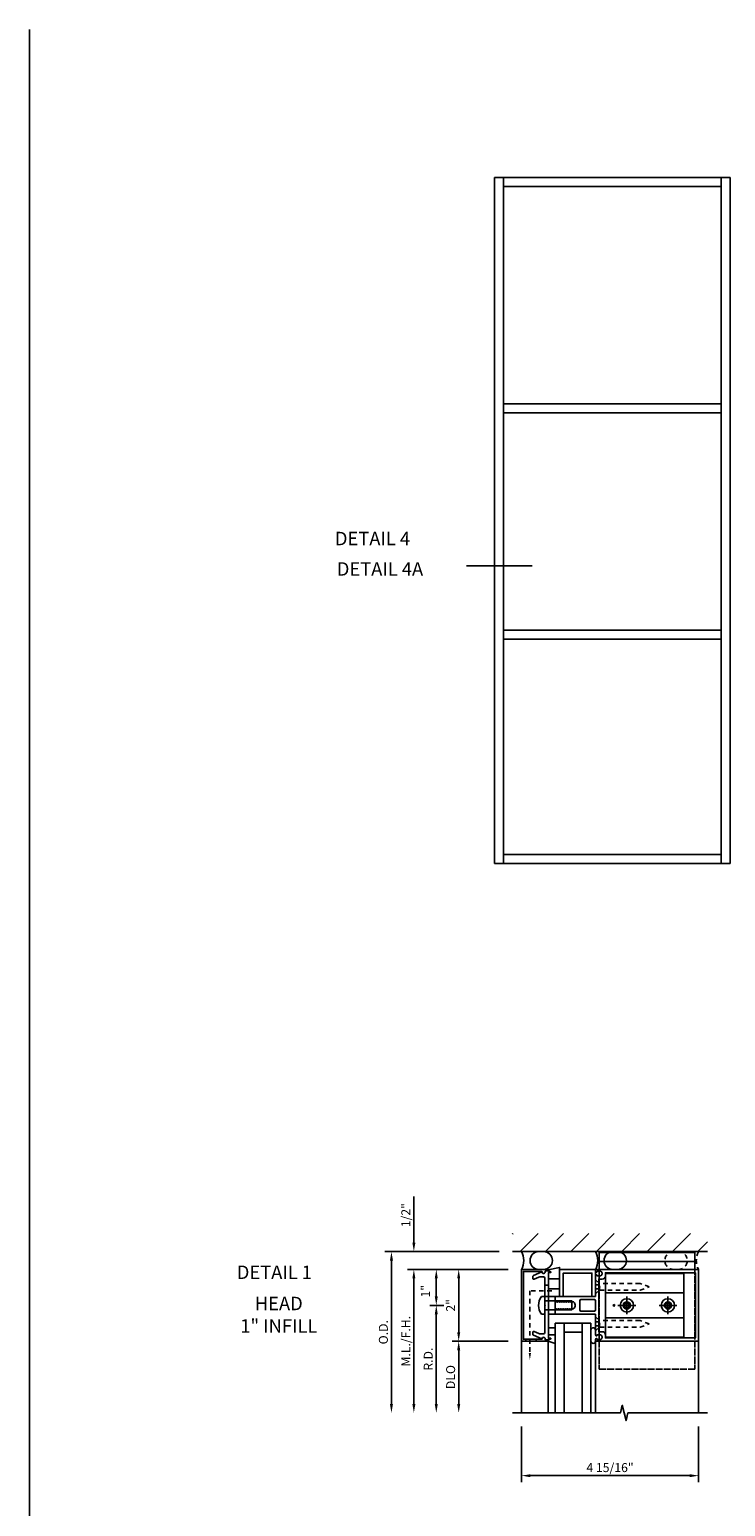
# Model space of a CAD drawing. Units: inches. Extents: x 0 to 96.6, y 0 to 81.
# Drawn here: x 0 to 19.4, y 39.8 to 81 of the extents above; entities that cross this region are included whole.
import ezdxf
from ezdxf.enums import TextEntityAlignment as Align

# ---------------------------------------------------------------- set-up
doc = ezdxf.new("R2010")
doc.units = ezdxf.units.IN
doc.header["$LTSCALE"] = 0.5
doc.header["$MEASUREMENT"] = 0
doc.linetypes.add('CENTER', pattern=[2, 1.25, -0.25, 0.25, -0.25])
doc.linetypes.add('HIDDEN', pattern=[0.375, 0.25, -0.125])
doc.layers.get('0').update_dxf_attribs({"linetype": 'CONTINUOUS'})
doc.layers.get('DEFPOINTS').update_dxf_attribs({"color": 11, "linetype": 'CONTINUOUS'})
for name, color, linetype in [('CENTER', 1, 'CENTER'), ('R-ANNO-DIMS', 3, 'CONTINUOUS'), ('R-SWTS-DET1', 1, 'CONTINUOUS'), ('R-SWTS-DET2', 4, 'CONTINUOUS'), ('R-SWTS-DET3', 5, 'CONTINUOUS')]:
    doc.layers.add(name, color=color, linetype=linetype)
doc.styles.get("Standard").update_dxf_attribs({"font": 'arial.ttf'})
doc.dimstyles.new('EXT_ON-OFF', dxfattribs={"dimscale": 2, "dimtxt": 0.125, "dimasz": 0.125, "dimexe": 0.09, "dimexo": 0.1875, "dimgap": 0.05, "dimtad": 3, "dimdec": 5, "dimzin": 3, "dimdsep": 46, "dimlunit": 5, "dimtxsty": 'Standard', "dimcen": 0, "dimse2": 1, "dimadec": 0, "dimazin": 0, "dimtfac": 1, "dimtdec": 4, "dimtofl": 0, "dimtmove": 0, "dimatfit": 0, "dimfxl": 0, "dimfrac": 2, "dimtolj": 1, "dimtzin": 3, "dimarcsym": 0})
doc.dimstyles.new('EXT_ON-ON', dxfattribs={"dimscale": 2, "dimtxt": 0.125, "dimasz": 0.125, "dimexe": 0.09, "dimexo": 0.1875, "dimgap": 0.05, "dimtad": 3, "dimdec": 5, "dimzin": 3, "dimdsep": 46, "dimlunit": 5, "dimtxsty": 'Standard', "dimcen": 0, "dimazin": 0, "dimtfac": 1, "dimtdec": 5, "dimtofl": 0, "dimtmove": 0, "dimatfit": 0, "dimfxl": 0, "dimfrac": 2, "dimtolj": 1, "dimtzin": 3, "dimarcsym": 0})
doc.dimstyles.new('EXT_ON-ONNL', dxfattribs={"dimscale": 2, "dimtxt": 0.125, "dimasz": 0.125, "dimexe": 0.09, "dimexo": 0.1875, "dimgap": 0.05, "dimtad": 3, "dimdec": 5, "dimzin": 3, "dimdsep": 46, "dimlunit": 5, "dimtxsty": 'Standard', "dimcen": 0, "dimadec": 0, "dimazin": 0, "dimtfac": 1, "dimtdec": 4, "dimtofl": 0, "dimtmove": 2, "dimatfit": 3, "dimfxl": 0, "dimfrac": 2, "dimtolj": 1, "dimtzin": 3, "dimarcsym": 0})

# ---------------------------------------------------------------- blocks, each defined once
blk = doc.blocks.new('*D41')
at = {"layer": 'DEFPOINTS', "color": 0}
for p in [(11.339, 46.414), (13.714, 46.414), (11.929, 45.414)]:
    blk.add_point(p, dxfattribs=at)
at = {"layer": 'R-ANNO-DIMS', "color": 0, "lineweight": -2}
for p, q in [((13.339, 46.414), (11.159, 46.414)), ((11.339, 45.664), (11.339, 46.164)), ((11.554, 45.414), (11.159, 45.414))]:
    blk.add_line(p, q, dxfattribs=at)
at = {"layer": 'R-ANNO-DIMS', "color": 0}
for points in [[(11.297, 46.164), (11.381, 46.164), (11.339, 46.414)], [(11.297, 45.664), (11.381, 45.664), (11.339, 45.414)]]:
    blk.add_solid(points, dxfattribs=at)
at = {"layer": 'R-ANNO-DIMS', "color": 0, "insert": (11.037, 45.808), "char_height": 0.25, "attachment_point": 5, "rotation": 90}
blk.add_mtext('\\A1;1"', dxfattribs=at)
blk = doc.blocks.new('*D42')
at = {"layer": 'DEFPOINTS', "color": 0}
for p in [(10.714, 46.914), (13.463, 46.914), (13.714, 46.414)]:
    blk.add_point(p, dxfattribs=at)
at = {"layer": 'R-ANNO-DIMS', "color": 0, "lineweight": -2}
for p, q in [((10.714, 47.164), (10.714, 48.447)), ((13.339, 46.414), (10.534, 46.414)), ((10.714, 46.164), (10.714, 45.914))]:
    blk.add_line(p, q, dxfattribs=at)
at = {"layer": 'R-ANNO-DIMS', "color": 0}
for points in [[(10.672, 47.164), (10.756, 47.164), (10.714, 46.914)], [(10.672, 46.164), (10.756, 46.164), (10.714, 46.414)]]:
    blk.add_solid(points, dxfattribs=at)
at = {"layer": 'R-ANNO-DIMS', "color": 0, "insert": (10.489, 47.93), "char_height": 0.25, "attachment_point": 5, "rotation": 90}
blk.add_mtext('\\A1;1/2"', dxfattribs=at)
blk = doc.blocks.new('*D43')
at = {"layer": 'DEFPOINTS', "color": 0}
for p in [(13.463, 46.914), (10.089, 42.414), (13.714, 42.414)]:
    blk.add_point(p, dxfattribs=at)
at = {"layer": 'R-ANNO-DIMS', "color": 0, "lineweight": -2}
for p, q in [((13.088, 46.914), (9.909, 46.914)), ((10.089, 46.664), (10.089, 42.664))]:
    blk.add_line(p, q, dxfattribs=at)
at = {"layer": 'R-ANNO-DIMS', "color": 0}
for points in [[(10.047, 46.664), (10.131, 46.664), (10.089, 46.914)], [(10.047, 42.664), (10.131, 42.664), (10.089, 42.414)]]:
    blk.add_solid(points, dxfattribs=at)
at = {"layer": 'R-ANNO-DIMS', "color": 0, "insert": (9.864, 44.664), "char_height": 0.25, "attachment_point": 5, "rotation": 90}
blk.add_mtext('\\A1;O.D.', dxfattribs=at)
blk = doc.blocks.new('*D44')
at = {"layer": 'DEFPOINTS', "color": 0}
for p in [(13.714, 42.414), (18.652, 42.414), (18.652, 40.664)]:
    blk.add_point(p, dxfattribs=at)
at = {"layer": 'R-ANNO-DIMS', "color": 0, "lineweight": -2}
for p, q in [((13.714, 42.039), (13.714, 40.484)), ((18.652, 42.039), (18.652, 40.484)), ((13.964, 40.664), (18.402, 40.664))]:
    blk.add_line(p, q, dxfattribs=at)
at = {"layer": 'R-ANNO-DIMS', "color": 0}
for points in [[(13.964, 40.705), (13.964, 40.622), (13.714, 40.664)], [(18.402, 40.705), (18.402, 40.622), (18.652, 40.664)]]:
    blk.add_solid(points, dxfattribs=at)
at = {"layer": 'R-ANNO-DIMS', "color": 0, "insert": (16.183, 40.889), "char_height": 0.25, "attachment_point": 5}
blk.add_mtext('\\A1;4 15/16"', dxfattribs=at)
blk = doc.blocks.new('*D45')
at = {"layer": 'DEFPOINTS', "color": 0}
for p in [(13.714, 46.414), (11.964, 44.414), (13.714, 44.414)]:
    blk.add_point(p, dxfattribs=at)
at = {"layer": 'R-ANNO-DIMS', "color": 0, "lineweight": -2}
for p, q in [((13.339, 46.414), (11.784, 46.414)), ((11.964, 46.164), (11.964, 44.664))]:
    blk.add_line(p, q, dxfattribs=at)
at = {"layer": 'R-ANNO-DIMS', "color": 0}
for points in [[(11.922, 46.164), (12.006, 46.164), (11.964, 46.414)], [(11.922, 44.664), (12.006, 44.664), (11.964, 44.414)]]:
    blk.add_solid(points, dxfattribs=at)
at = {"layer": 'R-ANNO-DIMS', "color": 0, "insert": (11.739, 45.414), "char_height": 0.25, "attachment_point": 5, "rotation": 90}
blk.add_mtext('\\A1;2"', dxfattribs=at)
blk = doc.blocks.new('*D46')
at = {"layer": 'DEFPOINTS', "color": 0}
for p in [(11.929, 45.414), (11.339, 42.414), (13.714, 42.414)]:
    blk.add_point(p, dxfattribs=at)
at = {"layer": 'R-ANNO-DIMS', "color": 0, "lineweight": -2}
for p, q in [((11.554, 45.414), (11.159, 45.414)), ((11.339, 45.164), (11.339, 42.664))]:
    blk.add_line(p, q, dxfattribs=at)
at = {"layer": 'R-ANNO-DIMS', "color": 0}
for points in [[(11.297, 45.164), (11.381, 45.164), (11.339, 45.414)], [(11.297, 42.664), (11.381, 42.664), (11.339, 42.414)]]:
    blk.add_solid(points, dxfattribs=at)
at = {"layer": 'R-ANNO-DIMS', "color": 0, "insert": (11.114, 43.914), "char_height": 0.25, "attachment_point": 5, "rotation": 90}
blk.add_mtext('\\A1;R.D.', dxfattribs=at)
blk = doc.blocks.new('*D47')
at = {"layer": 'DEFPOINTS', "color": 0}
for p in [(13.714, 44.414), (11.964, 42.414), (13.714, 42.414)]:
    blk.add_point(p, dxfattribs=at)
at = {"layer": 'R-ANNO-DIMS', "color": 0, "lineweight": -2}
for p, q in [((13.339, 44.414), (11.784, 44.414)), ((11.964, 44.164), (11.964, 42.664))]:
    blk.add_line(p, q, dxfattribs=at)
at = {"layer": 'R-ANNO-DIMS', "color": 0}
for points in [[(11.922, 44.164), (12.006, 44.164), (11.964, 44.414)], [(11.922, 42.664), (12.006, 42.664), (11.964, 42.414)]]:
    blk.add_solid(points, dxfattribs=at)
at = {"layer": 'R-ANNO-DIMS', "color": 0, "insert": (11.739, 43.414), "char_height": 0.25, "attachment_point": 5, "rotation": 90}
blk.add_mtext('\\A1;DLO', dxfattribs=at)
blk = doc.blocks.new('*D48')
at = {"layer": 'DEFPOINTS', "color": 0}
for p in [(13.714, 46.414), (10.714, 42.414), (13.714, 42.414)]:
    blk.add_point(p, dxfattribs=at)
at = {"layer": 'R-ANNO-DIMS', "color": 0, "lineweight": -2}
for p, q in [((13.339, 46.414), (10.534, 46.414)), ((10.714, 46.164), (10.714, 42.664))]:
    blk.add_line(p, q, dxfattribs=at)
at = {"layer": 'R-ANNO-DIMS', "color": 0}
for points in [[(10.672, 46.164), (10.756, 46.164), (10.714, 46.414)], [(10.672, 42.664), (10.756, 42.664), (10.714, 42.414)]]:
    blk.add_solid(points, dxfattribs=at)
at = {"layer": 'R-ANNO-DIMS', "color": 0, "insert": (10.489, 44.414), "char_height": 0.25, "attachment_point": 5, "rotation": 90}
blk.add_mtext('\\A1;M.L./F.H.', dxfattribs=at)

msp = doc.modelspace()

# ---------------------------------------------------------------- hatches: boundary and pattern name
at = {"layer": 'R-SWTS-DET3'}
h = msp.add_hatch(dxfattribs=at)
h.set_pattern_fill('ANSI31', color=256, scale=4, style=0)
h.paths.add_polyline_path([(13.463021, 46.913789), (18.902575, 46.913789), (18.902575, 47.413824), (13.463021, 47.413824)])

# ---------------------------------------------------------------- linework, layer by layer
msp.add_line((0, 0), (0, 80.998391))
at = {"color": 2}
msp.add_line((14.015624, 66.039531), (12.185845, 66.039531), dxfattribs=at)
for points in [[(12.96612, 57.742102), (13.21613, 57.742102), (13.21613, 76.867867), (12.96612, 76.867867)], [(13.21613, 76.617857), (13.21613, 76.867867), (19.278872, 76.867867), (19.278872, 76.617857)], [(19.278872, 57.742102), (19.528882, 57.742102), (19.528882, 76.867867), (19.278872, 76.867867)], [(13.21613, 70.305105), (13.21613, 70.555115), (19.278872, 70.555115), (19.278872, 70.305105)], [(13.21613, 63.992353), (13.21613, 64.242363), (19.278872, 64.242363), (19.278872, 63.992353)], [(13.21613, 57.742102), (13.21613, 57.992112), (19.278872, 57.992112), (19.278872, 57.742102)]]:
    msp.add_lwpolyline(points, close=True)
at = {"layer": 'CENTER'}
for p, q in [((16.403339, 45.413789), (16.900339, 45.413789)), ((16.651839, 45.662289), (16.651839, 45.165289)), ((17.548339, 45.413789), (18.045339, 45.413789)), ((17.796839, 45.662289), (17.796839, 45.165289))]:
    msp.add_line(p, q, dxfattribs=at)
at = {"layer": 'R-SWTS-DET1'}
for p, q in [((13.713839, 44.413789), (13.713839, 42.413789)), ((18.651839, 44.413789), (18.651839, 42.413789))]:
    msp.add_line(p, q, dxfattribs=at)
for points in [[(13.713839, 46.413789), (14.448896, 46.411223, -0.916331174), (14.451386, 46.381564), (14.369927, 46.367493, -1.332393412), (14.284182, 46.356737), (13.768839, 46.358536), (13.768839, 44.469041), (14.284182, 44.47084, -1.332393412), (14.369927, 44.460084), (14.451386, 44.446013, -0.916331174), (14.448896, 44.416354), (13.713839, 44.413789)], [(14.213323, 46.204984, 0.104063503), (14.200831, 46.202356), (14.070331, 46.144897, -0.541623483), (14.026839, 46.173268), (14.026839, 46.214789, -0.297333637), (14.045347, 46.24316), (14.279599, 46.346302, 1), (14.378079, 46.363667), (14.463839, 46.378789), (14.528839, 46.348789), (14.528839, 46.328789), (14.463839, 46.328789), (14.463839, 44.498789), (14.528839, 44.498789), (14.528839, 44.478789), (14.463839, 44.448789), (14.378079, 44.46391, 1), (14.279599, 44.481275), (14.045347, 44.584417, -0.297333637), (14.026839, 44.612789), (14.026839, 44.654309, -0.541623483), (14.070331, 44.682681), (14.200831, 44.625221, 0.104063503), (14.213323, 44.622593), (14.332839, 44.622593, 0.414213562), (14.363839, 44.653593), (14.363839, 45.398789), (14.378839, 45.413789), (14.363839, 45.428789), (14.363839, 46.173984, 0.414213562), (14.332839, 46.204984)], [(15.776839, 44.413789), (15.776839, 44.460789, -0.414213562), (15.801839, 44.485789), (15.816839, 44.485789), (15.816839, 44.463789), (15.913839, 44.463789, 0.414213562), (15.963839, 44.513789), (15.963839, 44.538789, 0.414213562), (15.913839, 44.588789), (15.816839, 44.588789), (15.816839, 44.566789), (15.801839, 44.566789, -0.414213562), (15.776839, 44.591789), (15.776839, 44.638357), (15.776839, 45.163789), (14.651839, 45.163789), (14.651839, 45.294789), (14.676839, 45.294789), (14.692139, 45.32129), (14.701839, 45.32129), (14.717139, 45.294789), (14.726839, 45.294789), (14.742139, 45.32129), (14.751839, 45.32129), (14.767139, 45.294789), (14.776839, 45.294789), (14.792139, 45.32129), (14.801839, 45.32129), (14.817139, 45.294789), (14.826839, 45.294789), (14.842139, 45.32129), (14.851839, 45.32129), (14.867139, 45.294789), (14.876839, 45.294789), (14.892139, 45.32129), (14.901839, 45.32129), (14.917139, 45.294789), (14.926839, 45.294789), (14.942139, 45.32129), (14.951839, 45.32129), (14.967139, 45.294789), (14.976839, 45.294789), (14.992139, 45.32129), (15.001839, 45.32129), (15.017139, 45.294789), (15.026839, 45.294789), (15.042139, 45.32129), (15.051839, 45.32129), (15.067139, 45.294789), (15.076839, 45.294789), (15.092139, 45.32129), (15.101839, 45.32129), (15.117139, 45.294789), (15.126839, 45.294789), (15.142139, 45.32129), (15.151839, 45.32129), (15.156775, 45.31274, 0.627131114), (15.137233, 45.52429), (15.126839, 45.506287), (15.117139, 45.506287), (15.101839, 45.532789), (15.092139, 45.532789), (15.076839, 45.506287), (15.067139, 45.506287), (15.051839, 45.532789), (15.042139, 45.532789), (15.026839, 45.506287), (15.017139, 45.506287), (15.001839, 45.532789), (14.992139, 45.532789), (14.976839, 45.506287), (14.967139, 45.506287), (14.951839, 45.532789), (14.942139, 45.532789), (14.926839, 45.506287), (14.917139, 45.506287), (14.901839, 45.532789), (14.892139, 45.532789), (14.876839, 45.506287), (14.867139, 45.506287), (14.851839, 45.532789), (14.842139, 45.532789), (14.826839, 45.506287), (14.817139, 45.506287), (14.801839, 45.532789), (14.792139, 45.532789), (14.776839, 45.506287), (14.767139, 45.506287), (14.751839, 45.532789), (14.742139, 45.532789), (14.726839, 45.506287), (14.717139, 45.506287), (14.701839, 45.532789), (14.692139, 45.532789), (14.676839, 45.506287), (14.667139, 45.506287), (14.651839, 45.532789), (14.651839, 45.663789), (15.776839, 45.663789), (15.776839, 46.235789, -0.414213562), (15.801839, 46.260789), (15.816839, 46.260789), (15.816839, 46.238789), (15.913839, 46.238789, 0.414213562), (15.963839, 46.288789), (15.963839, 46.313789, 0.414213562), (15.913839, 46.363789), (15.816839, 46.363789), (15.816839, 46.341789), (15.801839, 46.341789, -0.414213562), (15.776839, 46.366789), (15.776839, 46.413789), (18.651839, 46.413789), (18.651839, 44.413789)], [(16.053839, 44.588789, 0.414213562), (15.963839, 44.678789), (15.866839, 44.678789), (15.866839, 44.688789), (15.866839, 44.738936), (15.866839, 46.138789), (15.866839, 46.148789), (15.963839, 46.148789, 0.414213562), (16.053839, 46.238789), (16.053839, 46.323789), (18.561839, 46.323789), (18.561839, 44.503789), (16.053839, 44.503789)], [(15.776839, 45.284789, -0.414213562), (15.745839, 45.253789), (15.369839, 45.253789, -0.414213562), (15.338839, 45.284789), (15.338839, 45.542789, -0.414213562), (15.369839, 45.573789), (15.745839, 45.573789, -0.414213562), (15.776839, 45.542789)]]:
    msp.add_lwpolyline(points, format="xyb", close=True, dxfattribs=at)
msp.add_lwpolyline([(15.776839, 45.663789), (15.776839, 46.413789), (14.776839, 46.413789), (14.776839, 45.663789), (14.876839, 45.663789), (14.876839, 46.313789), (15.676839, 46.313789), (15.676839, 45.663789)], close=True, dxfattribs=at)
msp.add_lwpolyline([(18.901839, 42.413789), (16.68187, 42.413789), (16.628949, 42.201536), (16.523029, 42.626361), (16.470028, 42.413789), (13.463839, 42.413789)], dxfattribs=at)
at = {"layer": 'R-SWTS-DET2'}
for p, q in [((15.881839, 46.63754), (18.546839, 46.63754)), ((18.239839, 45.758789), (16.051839, 45.758789)), ((18.239839, 45.068789), (16.051839, 45.068789)), ((14.458192, 44.419433), (14.458192, 42.413789)), ((15.776839, 44.413789), (15.776839, 42.413789))]:
    msp.add_line(p, q, dxfattribs=at)
at = {"layer": 'R-SWTS-DET2', "linetype": 'HIDDEN'}
for p, q in [((15.851839, 45.987089), (15.776839, 45.987089)), ((15.851839, 45.874489), (15.776839, 45.874489)), ((15.851839, 45.987089), (15.895839, 45.930789)), ((15.895839, 45.930789), (15.851839, 45.874489)), ((15.892839, 45.835789), (15.892839, 46.025788)), ((15.851839, 44.953089), (15.776839, 44.953089)), ((15.851839, 44.953089), (15.895839, 44.896789)), ((15.892839, 44.80179), (15.892839, 44.991789)), ((15.851839, 44.840489), (15.776839, 44.840489)), ((15.895839, 44.896789), (15.851839, 44.840489))]:
    msp.add_line(p, q, dxfattribs=at)
at = {"layer": 'R-SWTS-DET2'}
for points in [[(15.881839, 46.38754), (15.881839, 46.88754), (18.546839, 46.88754), (18.546839, 46.38754)], [(14.363839, 45.538789), (15.113839, 45.538789), (15.113839, 45.288789), (14.363839, 45.288789)]]:
    msp.add_lwpolyline(points, dxfattribs=at)
for points in [[(14.776839, 46.156307), (14.463839, 46.156307), (14.463839, 46.328789), (14.528839, 46.328789), (14.528839, 46.348789), (14.463839, 46.378789), (14.463839, 46.408118), (14.458192, 46.408144), (14.776839, 46.473863)], [(14.463839, 46.156307), (14.463839, 45.873863), (14.776839, 45.873863), (14.776839, 46.156307)], [(16.051839, 44.525789), (18.239839, 44.525789), (18.239839, 46.301789), (16.051839, 46.301789)], [(14.651839, 45.663789), (14.651839, 45.163789), (14.463839, 45.163789), (14.463839, 45.663789)], [(16.708139, 45.357489), (16.708139, 45.470089), (16.595539, 45.470089), (16.595539, 45.357489)], [(17.853139, 45.357489), (17.853139, 45.470089), (17.740539, 45.470089), (17.740539, 45.357489)], [(14.651839, 44.588826), (14.463839, 44.588826), (14.463839, 44.498789), (14.528839, 44.498789), (14.528839, 44.478789), (14.463839, 44.448789), (14.463839, 44.419459), (14.458192, 44.419433), (14.651839, 44.353714)], [(14.463839, 44.588826), (14.463839, 44.788826), (14.651839, 44.788826), (14.651839, 44.588826)]]:
    msp.add_lwpolyline(points, close=True, dxfattribs=at)
at = {"layer": 'R-SWTS-DET2', "linetype": 'HIDDEN'}
msp.add_lwpolyline([(15.881839, 43.63754), (15.881839, 46.38754), (15.881839, 43.63754), (18.546839, 43.63754), (18.546839, 46.38754), (18.546839, 43.63754)], close=True, dxfattribs=at)
for points in [[(15.892839, 45.835789), (15.776839, 45.738289), (15.776839, 46.123288), (15.892839, 46.025788)], [(15.892839, 45.835789), (17.020839, 45.835789), (17.276839, 45.930788), (17.020839, 46.025789), (15.892839, 46.025788)], [(15.892839, 44.801789), (15.776839, 44.70429), (15.776839, 45.089289), (15.892839, 44.991789)], [(15.892839, 44.801789), (17.020839, 44.801789), (17.276839, 44.896789), (17.020839, 44.99179), (15.892839, 44.991789)]]:
    msp.add_lwpolyline(points, dxfattribs=at)
at = {"layer": 'R-SWTS-DET2'}
msp.add_lwpolyline([(14.276339, 45.659789), (14.363839, 45.659789), (14.363839, 45.167789), (14.276339, 45.167789, -0.355691309)], format="xyb", close=True, dxfattribs=at)
for centre, radius in [((16.292064, 45.413789), 0.020163), ((16.651839, 45.413789), 0.1865), ((16.651839, 45.413789), 0.1005), ((17.796839, 45.413789), 0.1865), ((17.796839, 45.413789), 0.1005)]:
    msp.add_circle(centre, radius, dxfattribs=at)
for centre, start, end in [((15.714316, 44.725789), 0, 177.815349), ((15.714316, 44.413789), 182.184651, 0)]:
    msp.add_arc(centre, 0.062523, start, end, dxfattribs=at)
at = {"layer": 'R-SWTS-DET3'}
for p, q in [((13.463021, 46.913789), (18.902575, 46.913824)), ((15.651839, 44.913789), (14.651839, 44.913789)), ((14.651839, 44.913789), (14.651839, 42.413789)), ((14.901839, 42.413789), (14.901839, 44.913789)), ((15.401839, 44.913789), (15.401839, 42.413789)), ((15.651839, 42.413789), (15.651839, 44.913789)), ((15.401839, 44.663789), (14.901839, 44.663789)), ((13.838839, 44.469285), (13.838839, 44.414225)), ((14.120089, 44.470267), (14.120089, 44.415207))]:
    msp.add_line(p, q, dxfattribs=at)
at = {"layer": 'R-SWTS-DET3', "linetype": 'HIDDEN'}
for p, q in [((14.363839, 45.542289), (14.463839, 45.542289)), ((14.363839, 45.285289), (14.463839, 45.285289))]:
    msp.add_line(p, q, dxfattribs=at)
msp.add_lwpolyline([(14.557199, 45.820039), (13.946954, 45.820039), (13.946954, 44.082146)], dxfattribs=at)
msp.add_lwpolyline([(14.463839, 45.976289), (14.463839, 45.663789), (14.363839, 45.663789), (14.363839, 45.976289)], close=True, dxfattribs=at)
at = {"layer": 'R-SWTS-DET3'}
for centre, radius, start, end in [((13.254036, 46.663789), 0.523373, 331.4665951, 28.5334049), ((14.201793, 46.663858), 0.25, 90, 270), ((14.326793, 46.663858), 0.25, 270, 90), ((15.317036, 46.663789), 0.523373, 331.4665951, 28.5334049), ((16.264793, 46.663858), 0.25, 90, 270), ((16.389793, 46.663858), 0.25, 270, 90)]:
    msp.add_arc(centre, radius, start, end, dxfattribs=at)
at = {"layer": 'R-SWTS-DET3', "linetype": 'HIDDEN'}
for centre, radius, start, end in [((17.960641, 46.663858), 0.25, 90, 270), ((18.085641, 46.663858), 0.25, 270, 90), ((19.111642, 46.663789), 0.523373, 151.4665951, 208.5334049)]:
    msp.add_arc(centre, radius, start, end, dxfattribs=at)
at = {"layer": 'R-SWTS-DET3'}
msp.add_solid([(13.978204, 44.082146), (13.915704, 44.082146), (13.946954, 43.894646)], dxfattribs=at)

# ---------------------------------------------------------------- texts
at = {"color": 2, "linetype": 'Continuous'}
for s, p in [('DETAIL 4', (9.560694, 66.613905)), ('DETAIL 4A', (9.769602, 65.76603)), ('DETAIL 1', (6.825702, 46.149808))]:
    msp.add_text(s, height=0.375, dxfattribs=at).set_placement(p, align=Align.CENTER)
at = {"color": 7, "insert": (6.948642, 45.653438), "char_height": 0.375, "width": 7.34375, "attachment_point": 2}
msp.add_mtext('HEAD\\P1" INFILL', dxfattribs=at)

# ---------------------------------------------------------------- dimensions: what is measured, and where the dimension line sits
at = {"layer": 'R-ANNO-DIMS'}
for base, p2, picture, middle in [((10.713839, 46.913789), (13.463021, 46.913789), '*D42', (10.488839, 47.930455)), ((11.963839, 44.413789), (13.713839, 44.413789), '*D45', (11.738839, 45.413789))]:
    dim = msp.add_linear_dim(base=base, p1=(13.713839, 46.413789), p2=p2, angle=90, dimstyle='EXT_ON-OFF', override={"dimpost": '"'}, dxfattribs=at)
    dim.commit()
    dim.dimension.update_dxf_attribs({"geometry": picture, "text_midpoint": middle})
for base, p1, text, picture, middle in [((10.088839, 42.413789), (13.463021, 46.913789), 'O.D.', '*D43', (9.863839, 44.663789)), ((10.713839, 42.413789), (13.713839, 46.413789), 'M.L./F.H.', '*D48', (10.488839, 44.413789)), ((11.338839, 42.413789), (11.929448, 45.413719), 'R.D.', '*D46', (11.113839, 43.913754)), ((11.963839, 42.413789), (13.713839, 44.413789), 'DLO', '*D47', (11.738839, 43.413789))]:
    dim = msp.add_linear_dim(base=base, p1=p1, p2=(13.713839, 42.413789), angle=90, text=text, dimstyle='EXT_ON-OFF', override={"dimpost": '"'}, dxfattribs=at)
    dim.commit()
    dim.dimension.update_dxf_attribs({"geometry": picture, "text_midpoint": middle})
dim = msp.add_linear_dim(base=(11.338839, 46.413789), p1=(11.929448, 45.413719), p2=(13.713839, 46.413789), angle=90, dimstyle='EXT_ON-ONNL', override={"dimpost": '"'}, dxfattribs=at)
dim.commit()
dim.dimension.update_dxf_attribs({"geometry": '*D41', "text_midpoint": (11.036975, 45.807602), "dimtype": 160})
dim = msp.add_linear_dim(base=(18.651839, 40.663789), p1=(13.713839, 42.413789), p2=(18.651839, 42.413789), dimstyle='EXT_ON-ON', override={"dimscale": 2, "dimpost": '"'}, dxfattribs=at)
dim.commit()
dim.dimension.update_dxf_attribs({"geometry": '*D44', "text_midpoint": (16.182839, 40.888789)})

doc.saveas('drawing.dxf')
